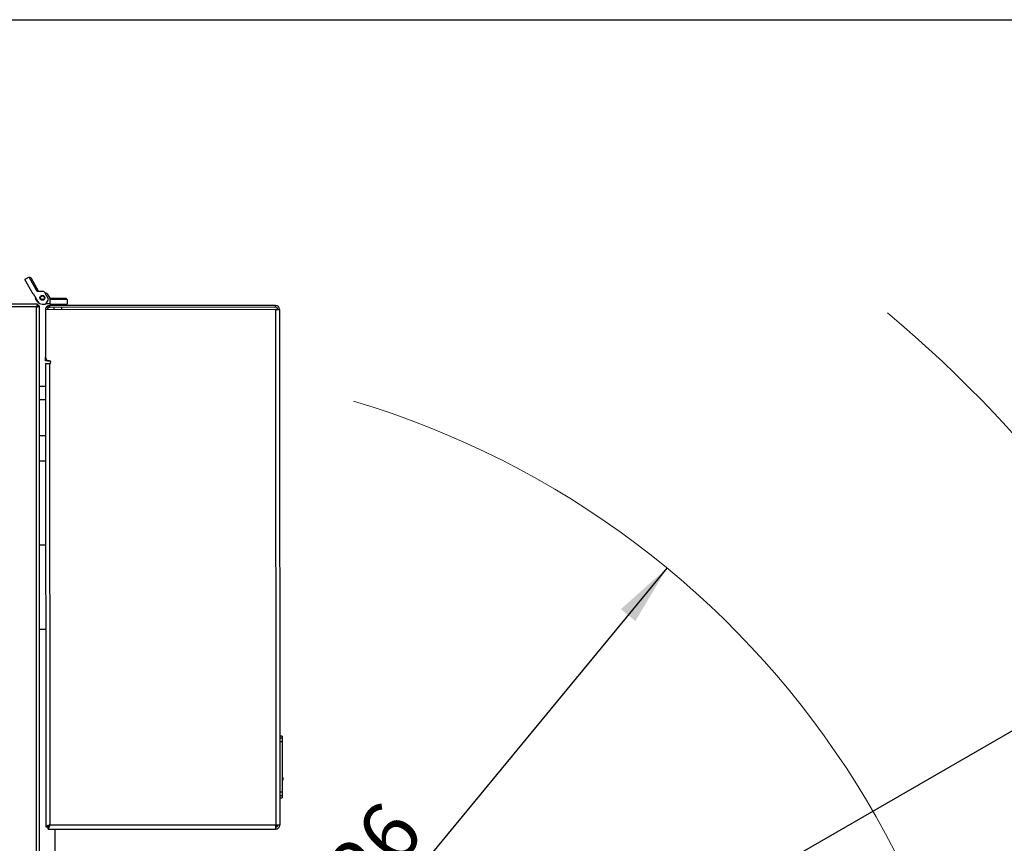
# Model space of a CAD drawing. Units: millimetres. Extents: x 0 to 420, y 0 to 297.
# Drawn here: x 104 to 157, y 109 to 154 of the extents above; entities that cross this region are included whole.
import ezdxf

# ---------------------------------------------------------------- set-up
doc = ezdxf.new("R2010")
doc.units = ezdxf.units.MM
doc.layers.add('WYMIAR', color=8, linetype='Continuous')
doc.styles.add('SLDTEXTSTYLE0', font='TXT', dxfattribs={"width": 0.605})
doc.dimstyles.new('SLDDIMSTYLE4', dxfattribs={"dimtxt": 3.081982, "dimasz": 3.302, "dimexe": 0, "dimexo": 0.0625, "dimgap": 0.770496, "dimtad": 1, "dimdec": 0, "dimlfac": 15, "dimrnd": 1e-09, "dimzin": 12, "dimdsep": 46, "dimtxsty": 'SLDTEXTSTYLE0', "dimsah": 1, "dimcen": 0.09, "dimadec": 0, "dimazin": 3, "dimtfac": 1, "dimtdec": 0, "dimtofl": 0, "dimtmove": 0, "dimatfit": 3, "dimfxl": 0, "dimfrac": 2, "dimtolj": 1, "dimtzin": 12, "dimarcsym": 0})
doc.dimstyles.new('SLDDIMSTYLE6', dxfattribs={"dimtxt": 3.081982, "dimasz": 3.302, "dimexe": 0, "dimexo": 0.0625, "dimgap": 0.770496, "dimtad": 1, "dimdec": 0, "dimlfac": 15, "dimrnd": 1e-09, "dimzin": 12, "dimdsep": 46, "dimtxsty": 'SLDTEXTSTYLE0', "dimsah": 1, "dimcen": 0, "dimadec": 0, "dimazin": 3, "dimtfac": 1, "dimtdec": 0, "dimtofl": 0, "dimtmove": 0, "dimatfit": 3, "dimfxl": 0, "dimfrac": 2, "dimtolj": 1, "dimtzin": 12, "dimarcsym": 0})

# ---------------------------------------------------------------- blocks, each defined once
blk = doc.blocks.new('_D_20')
at = {"layer": 'WYMIAR'}
blk.add_line((139.189, 124.134), (108.401, 86.773), dxfattribs=at)
blk.add_solid([(139.189, 124.134), (136.697, 121.909), (137.481, 121.263)], dxfattribs=at)
at = {"layer": 'WYMIAR', "insert": (117.356, 104.058), "char_height": 3.175, "attachment_point": 1, "rotation": 50.5096, "style": 'SLDTEXTSTYLE0'}
blk.add_mtext('R726', dxfattribs=at)
blk = doc.blocks.new('_D_21')
at = {"layer": 'WYMIAR'}
for q in [(180.28, 128.272), (108.401, 86.773)]:
    blk.add_line((166.125, 120.1), q, dxfattribs=at)
blk.add_solid([(166.125, 120.1), (163.011, 118.889), (163.519, 118.009)], dxfattribs=at)
at = {"layer": 'WYMIAR', "insert": (167.439, 125.584), "char_height": 3.175, "attachment_point": 1, "rotation": 30, "style": 'SLDTEXTSTYLE0'}
blk.add_mtext('R1000', dxfattribs=at)
blk = doc.blocks.new('_D_23')
at = {"layer": 'WYMIAR'}
for p, q in [((91.467, 153.806), (185.013, 153.806)), ((183.013, 30.268), (183.013, 153.806)), ((144.773, 30.268), (185.013, 30.268))]:
    blk.add_line(p, q, dxfattribs=at)
for points in [[(183.013, 153.806), (182.505, 150.504), (183.521, 150.504)], [(183.013, 30.268), (183.521, 33.57), (182.505, 33.57)]]:
    blk.add_solid(points, dxfattribs=at)
at = {"layer": 'WYMIAR', "insert": (178.921, 87.334), "char_height": 3.175, "attachment_point": 1, "rotation": 90, "style": 'SLDTEXTSTYLE0'}
blk.add_mtext('1853', dxfattribs=at)

msp = doc.modelspace()

# ---------------------------------------------------------------- linework, layer by layer
at = {"color": 7, "linetype": 'Continuous', "lineweight": 30}
for p, q in [((104.67778, 139.88071), (104.44487, 139.75084)), ((104.89291, 138.94731), (104.44487, 139.75084)), ((105.11357, 139.09915), (104.67778, 139.88071)), ((104.67778, 139.88071), (104.76847, 139.85495)), ((104.76847, 139.85495), (105.19054, 139.098)), ((105.45994, 139.09398), (105.11357, 139.09915)), ((105.51717, 139.05979), (105.71932, 138.69724)), ((104.92785, 138.96679), (104.89291, 138.94731)), ((105.15659, 138.55657), (104.92785, 138.96679)), ((105.11351, 138.57948), (105.03014, 138.72371)), ((105.60815, 139.00638), (105.54697, 139.00635)), ((105.61031, 138.44978), (105.71833, 138.63058)), ((105.6659, 138.97307), (105.80073, 138.7398)), ((105.81406, 138.7398), (105.80073, 138.7398)), ((105.81406, 138.7398), (106.66739, 138.7402)), ((105.81409, 138.67314), (105.81406, 138.7398)), ((106.73409, 138.67357), (105.81409, 138.67314)), ((105.81422, 138.40647), (105.81409, 138.67314)), ((106.73409, 138.67357), (106.66739, 138.7402)), ((106.73409, 138.67357), (106.73422, 138.4069)), ((105.14381, 138.40628), (86.65762, 138.40628)), ((105.08738, 138.25961), (86.71405, 138.25961)), ((105.08738, 81.21961), (105.08738, 138.25961)), ((105.14381, 138.40628), (105.14381, 138.33961)), ((105.14381, 138.28794), (105.14381, 138.33961)), ((105.23405, 138.31604), (105.16738, 138.31604)), ((105.23405, 138.31604), (105.23405, 81.16318)), ((105.38551, 138.4198), (105.55208, 138.41731)), ((118.00902, 138.12015), (105.56768, 138.11436)), ((105.56768, 138.11436), (105.56888, 135.53969)), ((105.60813, 138.44638), (105.8142, 138.44647)), ((105.6676, 138.30166), (105.72326, 138.21859)), ((118.00891, 138.34549), (105.79291, 138.33979)), ((105.79291, 138.33979), (105.79296, 138.23979)), ((118.00896, 138.24549), (105.79296, 138.23979)), ((105.81422, 138.40647), (106.73422, 138.4069)), ((105.90755, 138.40651), (105.90758, 138.33985)), ((106.01096, 138.2399), (106.01102, 138.11456)), ((106.45768, 138.11477), (106.45763, 138.2401)), ((106.56091, 138.34015), (106.56088, 138.40682)), ((118.00896, 138.24549), (118.00891, 138.34549)), ((118.00902, 138.12015), (118.23435, 138.12026)), ((118.00902, 138.12015), (118.02201, 110.23749)), ((118.23435, 138.12026), (118.24734, 110.2376)), ((105.56898, 135.33969), (105.56888, 135.53969)), ((105.76898, 135.33978), (105.56898, 135.33969)), ((105.79431, 135.33979), (105.76898, 135.33978)), ((105.83567, 135.28648), (105.83565, 135.32545)), ((105.56904, 135.20636), (105.79437, 135.20646)), ((105.56904, 135.20636), (105.58073, 110.12993)), ((105.79437, 135.20646), (105.80601, 110.2318)), ((105.85966, 135.28649), (105.83567, 135.28648)), ((105.83568, 135.26291), (105.86022, 135.26292)), ((105.8357, 135.22084), (105.83568, 135.26291)), ((105.23405, 133.97295), (105.56961, 133.97295)), ((105.23405, 131.30628), (105.57086, 131.30628)), ((105.23405, 129.93961), (105.57149, 129.93961)), ((118.37845, 115.02899), (118.24511, 115.02893)), ((118.3785, 114.92075), (118.24516, 114.92068)), ((118.37859, 114.72134), (118.24526, 114.72127)), ((118.37845, 115.02899), (118.3785, 114.92075)), ((118.3785, 114.92075), (118.37859, 114.72134)), ((118.37859, 114.72134), (118.37986, 112.00331)), ((118.38622, 112.78199), (118.37949, 112.77638)), ((118.37986, 112.00331), (118.24652, 112.00325)), ((118.37986, 112.00331), (118.37995, 111.8039)), ((118.37995, 111.8039), (118.24661, 111.80384)), ((118.24667, 111.6956), (118.38, 111.69566)), ((118.37995, 111.8039), (118.38, 111.69566)), ((105.58073, 110.12993), (105.68073, 110.12998)), ((105.68073, 110.12998), (105.68292, 110.13811)), ((105.70435, 110.00642), (105.70431, 110.10642)), ((105.70435, 110.00642), (117.99855, 110.01215)), ((105.80601, 110.2318), (118.02201, 110.23749)), ((106.06738, 110.00659), (106.06738, 98.67933)), ((117.99855, 110.01215), (118.02212, 110.01216)), ((118.02201, 110.23749), (118.24734, 110.2376)), ((118.02212, 110.01216), (118.02207, 110.11216))]:
    msp.add_line(p, q, dxfattribs=at)
at = {"color": 8, "linetype": 'Continuous', "lineweight": 30}
for p, q in [((105.23405, 133.25295), (105.56995, 133.25295)), ((105.57363, 125.36762), (105.23405, 125.36762)), ((105.57575, 120.7999), (105.23405, 120.7999)), ((118.02201, 110.23749), (118.02206, 110.13573))]:
    msp.add_line(p, q, dxfattribs=at)
at = {"color": 7, "linetype": 'Continuous', "lineweight": 30}
for radius in [0.13333, 0.1]:
    msp.add_circle((105.40072, 138.75722), radius, dxfattribs=at)
for centre, radius, start, end in [((105.45894, 139.02732), 0.06667, 29.143844, 89.143844), ((105.08786, 138.75707), 0.06667, 153.499518, 210.026703), ((105.34439, 138.71292), 0.26667, 210.026703, 245.213615), ((105.38949, 138.68644), 0.26667, 209.143844, 269.143844), ((105.60818, 138.93971), 0.06667, 30.026703, 90.026703), ((105.6611, 138.66477), 0.06667, 329.143844, 29.143844), ((105.55308, 138.48397), 0.06667, 269.143844, 329.143844), ((105.79302, 138.11446), 0.22533, 123.821008, 180.026703), ((105.79302, 138.11446), 0.22533, 90.026703, 123.821008), ((105.79302, 138.11446), 0.12533, 123.821008, 180.026703), ((105.79302, 138.11446), 0.12533, 90.026703, 123.821008), ((118.00902, 138.12015), 0.22533, 0.026703, 90.026703), ((118.00902, 138.12015), 0.12533, 0.026703, 90.026703), ((105.76888, 135.53978), 0.2, 180.026703, 270.026703), ((105.79434, 135.27313), 0.06667, 270.026703, 90.026703), ((118.37952, 112.71566), 0.06667, 270.026703, 84.238243)]:
    msp.add_arc(centre, radius, start, end, dxfattribs=at)
at = {"color": 7, "linetype": 'Continuous', "lineweight": 0}
for radius, start, end in [(66.65436, 302.416207, 50.148778), (48.41246, 353.147826, 73.395332)]:
    msp.add_arc((108.40072, 86.77295), radius, start, end, dxfattribs=at)
at = {"color": 7, "linetype": 'Continuous', "lineweight": 30}
for points, knots in [([(105.14381, 138.40628), (105.13966, 138.40456), (105.13134, 138.40112), (105.11885, 138.37435), (105.10638, 138.33516), (105.09587, 138.29423), (105.08955, 138.26846), (105.08738, 138.25961)], [0, 0, 0, 0, 0.22105301, 0.44213162, 0.6632103, 0.88428881, 1, 1, 1, 1]), ([(105.14381, 138.33961), (105.13908, 138.3384), (105.1299, 138.33604), (105.1163, 138.31847), (105.10302, 138.29415), (105.09335, 138.27289), (105.08816, 138.26134), (105.08738, 138.25961)], [0, 0, 0, 0, 0.251737951, 0.487343853, 0.722927795, 0.958512086, 1, 1, 1, 1]), ([(105.08738, 138.25961), (105.09575, 138.26166), (105.11274, 138.26582), (105.13734, 138.27203), (105.16066, 138.2783), (105.18157, 138.28451), (105.19983, 138.29078), (105.21455, 138.29699), (105.22557, 138.30326), (105.23125, 138.30851), (105.2337, 138.31278), (105.23393, 138.31495), (105.23405, 138.31604)], [0, 0, 0, 0, 0.10897979, 0.22111911, 0.33011125, 0.44226401, 0.55125618, 0.66340898, 0.77240107, 0.88455379, 0.94205313, 1, 1, 1, 1]), ([(105.08738, 138.25961), (105.09257, 138.26194), (105.10313, 138.26668), (105.11795, 138.2736), (105.13147, 138.28044), (105.14305, 138.28706), (105.15283, 138.29374), (105.1603, 138.30035), (105.16531, 138.30703), (105.16722, 138.31224), (105.16735, 138.31526), (105.16738, 138.31604)], [0, 0, 0, 0, 0.12387697, 0.25187124, 0.36799265, 0.48748172, 0.60359256, 0.72307009, 0.83918109, 0.95865881, 1, 1, 1, 1]), ([(105.14381, 138.37788), (105.14973, 138.37315), (105.16745, 138.35896), (105.18517, 138.3332), (105.19698, 138.31604)], [0, 0, 0, 0, 0.3336566, 1, 1, 1, 1]), ([(105.80601, 110.2318), (105.77965, 110.2242), (105.72693, 110.20902), (105.65741, 110.18623), (105.60636, 110.16347), (105.5833, 110.14466), (105.58135, 110.13352), (105.58073, 110.12993)], [0, 0, 0, 0, 0.22340983, 0.44685749, 0.67030528, 0.89375287, 1, 1, 1, 1]), ([(105.80601, 110.2318), (105.79067, 110.22386), (105.75946, 110.2077), (105.71873, 110.18332), (105.69012, 110.1587), (105.68114, 110.14087), (105.68078, 110.13134), (105.68073, 110.12998)], [0, 0, 0, 0, 0.23395287, 0.47585417, 0.71776995, 0.95968588, 1, 1, 1, 1]), ([(105.70431, 110.10642), (105.71224, 110.10807), (105.72838, 110.11143), (105.75273, 110.13784), (105.77731, 110.17664), (105.79513, 110.21073), (105.80465, 110.22916), (105.80601, 110.2318)], [0, 0, 0, 0, 0.23395287, 0.47585417, 0.71776995, 0.95968588, 1, 1, 1, 1]), ([(105.70435, 110.00642), (105.71193, 110.00912), (105.7271, 110.01453), (105.74982, 110.05652), (105.77253, 110.11788), (105.79131, 110.18057), (105.80243, 110.21931), (105.80601, 110.2318)], [0, 0, 0, 0, 0.22340983, 0.44685749, 0.67030528, 0.89375287, 1, 1, 1, 1]), ([(118.02206, 110.13573), (118.0374, 110.14367), (118.06861, 110.15982), (118.10934, 110.1842), (118.13795, 110.20882), (118.14693, 110.22666), (118.14729, 110.23619), (118.14734, 110.23755)], [0, 0, 0, 0, 0.23395287, 0.47585417, 0.71776995, 0.95968588, 1, 1, 1, 1]), ([(118.02206, 110.13573), (118.04907, 110.14332), (118.08511, 110.15346), (118.11485, 110.16359), (118.1223, 110.16613)], [0, 0, 0, 0, 0.74928679, 1, 1, 1, 1])]:
    msp.add_open_spline(points, degree=3, knots=knots, dxfattribs=at)
for points in [[(118.02201, 110.23749), (118.02006, 110.20796), (118.01616, 110.14891), (118.0103, 110.07442), (118.00443, 110.02231), (118.00051, 110.01553), (117.99855, 110.01215)], [(118.02207, 110.11216), (118.03849, 110.11405), (118.07134, 110.11783), (118.11275, 110.14684), (118.14172, 110.18828), (118.14547, 110.22113), (118.14734, 110.23755)], [(118.02212, 110.01216), (118.05164, 110.01556), (118.11069, 110.02236), (118.18515, 110.0745), (118.23722, 110.14901), (118.24397, 110.20807), (118.24734, 110.2376)]]:
    msp.add_open_spline(points, degree=3, dxfattribs=at)

# ---------------------------------------------------------------- dimensions: what is measured, and where the dimension line sits
at = {"layer": 'WYMIAR'}
dim = msp.add_linear_dim(base=(183.0134, 153.80628), p1=(143.7733, 30.26838), p2=(90.46738, 153.80628), angle=90, dimstyle='SLDDIMSTYLE4', dxfattribs=at)
dim.commit()
dim.dimension.update_dxf_attribs({"geometry": '_D_23', "text_midpoint": (183.0134, 92.03733), "dimtype": 160})
for mpoint, picture, middle in [((166.12509, 120.10013), '_D_21', (174.91417, 125.17451)), ((139.1886, 124.13433), '_D_20', (123.79467, 105.45365))]:
    dim = msp.add_radius_dim(center=(108.40072, 86.77295), mpoint=mpoint, dimstyle='SLDDIMSTYLE6', dxfattribs=at)
    dim.commit()
    dim.dimension.update_dxf_attribs({"geometry": picture, "text_midpoint": middle, "dimtype": 164})

doc.saveas('drawing.dxf')
